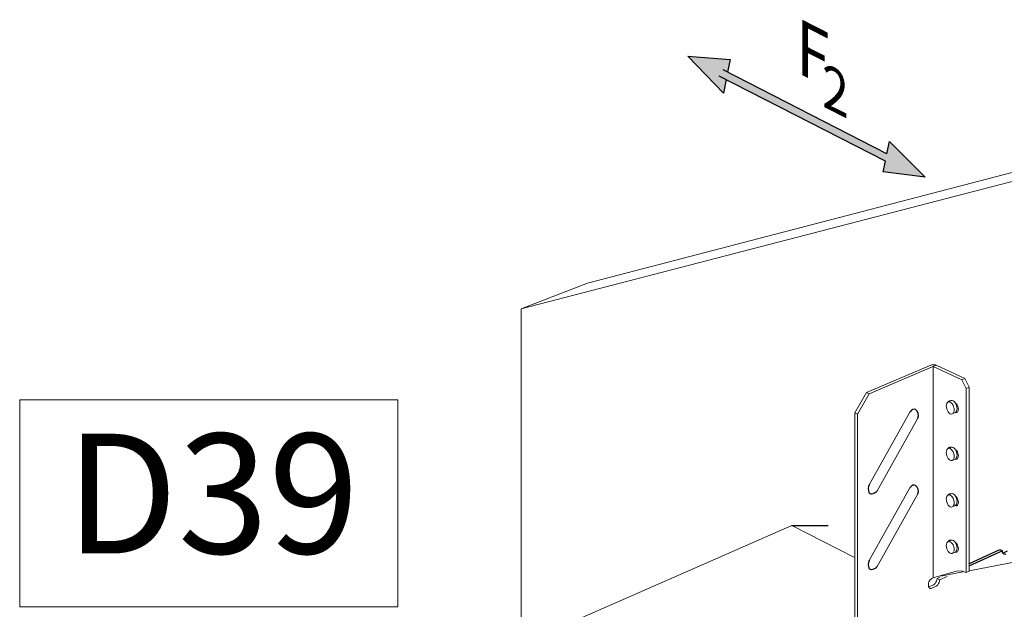
# Model space of a CAD drawing. Units: inches. Extents: x 390.663 to 391.02, y 167.254 to 167.536.
# Drawn here: x 390.663 to 390.863, y 167.417 to 167.536 of the extents above; entities that cross this region are included whole.
import ezdxf

# ---------------------------------------------------------------- set-up
doc = ezdxf.new("R2010")
doc.units = ezdxf.units.IN
doc.header["$LTSCALE"] = 0.05
doc.header["$MEASUREMENT"] = 0
doc.linetypes.add('Dash', pattern=[0.25, 0.125, -0.125])
doc.layers.add('A-ANNO-TEXT', color=2, linetype='Continuous', lineweight=9)
doc.layers.add('Hiden', color=7, linetype='Dash')
doc.layers.add('Layer1', color=7, linetype='Continuous')

msp = doc.modelspace()

# ---------------------------------------------------------------- hatches: boundary and pattern name
h = msp.add_hatch(color=256)
h.dxf.hatch_style = 1
h.paths.add_polyline_path([(390.839523559725, 167.5114873028459), (390.8390211494385, 167.509033580769), (390.8067223146415, 167.5255389183757), (390.8072549921759, 167.528140462694), (390.7986846218548, 167.5287747734412), (390.8058528204232, 167.5212923947353), (390.8064144923483, 167.5240355447854), (390.8387133271455, 167.5075302071786), (390.8382757084407, 167.5053929207695), (390.8467433784716, 167.5042570319772)])

# ---------------------------------------------------------------- linework, layer by layer
at = {"color": 0, "lineweight": 0}
for p, q in [((390.7782844201684, 167.4828265385774), (390.9606283896298, 167.5303386754376)), ((390.947029427395, 167.5247853050389), (390.7648491521757, 167.4776117697865)), ((390.7782844201684, 167.4828265385774), (390.7648491521757, 167.4776117697865)), ((390.7648491521757, 167.4776117697865), (390.7648491521757, 167.4071119096995)), ((390.8348507305691, 167.4606883453889), (390.8478794167024, 167.4661955714936)), ((390.8489848773862, 167.4661881814465), (390.8353819852847, 167.4604336965909)), ((390.8480453675006, 167.4662495468307), (390.8478787289352, 167.4661952807743)), ((390.8482368994726, 167.4662830972846), (390.8480453675006, 167.4662495468307)), ((390.8484402918657, 167.4662936537833), (390.8482368994726, 167.4662830972846)), ((390.8484106450861, 167.4659458070886), (390.8489835515831, 167.4661881899556)), ((390.8542004185342, 167.4632303487979), (390.8484106450861, 167.4659458070886)), ((390.8484106450861, 167.4659451856267), (390.8484106450861, 167.4231345754314)), ((390.8486417096288, 167.4662804996271), (390.8484402918657, 167.4662936537833)), ((390.8488274515769, 167.4662445278879), (390.8486417096288, 167.4662804996271)), ((390.8489848773862, 167.4661881814465), (390.8488274515769, 167.4662445278879)), ((390.8489835515831, 167.4661881899556), (390.8547735956401, 167.463475202212)), ((390.8542004185342, 167.4632303487979), (390.8547735956401, 167.463475202212)), ((390.8551013624695, 167.4614907130088), (390.8542004185342, 167.4632303487979)), ((390.8547735956401, 167.463475202212), (390.8556745792822, 167.4617365532647)), ((390.8325063235736, 167.4565330737748), (390.8348507305691, 167.4606883453889)), ((390.8348507305691, 167.4606883453889), (390.8353819852847, 167.4604336965909)), ((390.8556745792822, 167.4617365532647), (390.8551013624695, 167.4614907130088)), ((390.8551013624695, 167.424215087999), (390.8551013624695, 167.4614907130088)), ((390.8556745792822, 167.4617365532647), (390.8556745792822, 167.4244779453229)), ((390.8353819852847, 167.4604336965909), (390.8330374459246, 167.4562759912233)), ((390.8512737576225, 167.4586578007843), (390.8511461546353, 167.4584766891591)), ((390.851440095898, 167.4587632428974), (390.8512737576225, 167.4586578007843)), ((390.8514276104318, 167.4587553283394), (390.8514341102557, 167.4587731782939)), ((390.8514341102557, 167.4587731782939), (390.8515402258183, 167.458923781595)), ((390.851440095898, 167.4587632428974), (390.8520136524608, 167.4590183220005)), ((390.8516338620271, 167.4587858048727), (390.851440095898, 167.4587632428974)), ((390.8515402258183, 167.458923781595), (390.8516785479199, 167.4590114759671)), ((390.8518418718708, 167.458723908723), (390.8516338620271, 167.4587858048727)), ((390.8516785479199, 167.4590114759671), (390.8518396696625, 167.4590302679622)), ((390.8518396696625, 167.4590302679622), (390.8519805770848, 167.459003612314)), ((390.8520499575103, 167.4585817274543), (390.8518418718708, 167.458723908723)), ((390.8520136962477, 167.4590183582413), (390.8522074714063, 167.4590409532152)), ((390.8522439307175, 167.4583689127692), (390.8520499575103, 167.4585817274543)), ((390.8522074714063, 167.4590409532152), (390.8524154909095, 167.4589791317256)), ((390.8524154909095, 167.4589791317256), (390.8526235861779, 167.4588370617333)), ((390.8526235861779, 167.4588370617333), (390.8528175683297, 167.4586243873904)), ((390.8528175683297, 167.4586243873904), (390.8529841971384, 167.4583555819165)), ((390.8528604065016, 167.4585552808824), (390.8529918930746, 167.4584654990665)), ((390.8325063235736, 167.3970890303841), (390.8325063235736, 167.4565330737748)), ((390.8330374459246, 167.4562759912233), (390.8325063235736, 167.4565330737748)), ((390.8354260848253, 167.4419873678131), (390.8436461731387, 167.4566839213938)), ((390.8436461731387, 167.4566839213938), (390.8354260848253, 167.4419873678131)), ((390.8354260848253, 167.4419873678131), (390.8436461731387, 167.4566839213938)), ((390.8510659546462, 167.4582322532352), (390.8510386025008, 167.4579411307831)), ((390.8510386025008, 167.4579411307831), (390.8510659546462, 167.4576231236867)), ((390.8511461546353, 167.4584766891591), (390.8510659546462, 167.4582322532352)), ((390.8510659546462, 167.4576231236867), (390.8511461546353, 167.4572998585463)), ((390.8511461546353, 167.4572998585463), (390.8512737576225, 167.456993324915)), ((390.8512737576225, 167.456993324915), (390.851440095898, 167.4567243875688)), ((390.851440095898, 167.4567243875688), (390.8516338620271, 167.4565113713016)), ((390.8516338620271, 167.4565113713016), (390.8518418718708, 167.4563688128974)), ((390.8524105518672, 167.4580999474378), (390.8522439307175, 167.4583689127692)), ((390.8528644292209, 167.4566059530655), (390.8522439307175, 167.4563286219658)), ((390.8525384377285, 167.4577931637526), (390.8524105518672, 167.4580999474378)), ((390.8524105518672, 167.4564338140248), (390.8525384377285, 167.4566148976647)), ((390.8526188447961, 167.4574694934912), (390.8525384377285, 167.4577931637526)), ((390.8525384377285, 167.4566148976647), (390.8526188447961, 167.4568595351707)), ((390.8526462727373, 167.4571510347586), (390.8526188447961, 167.4574694934912)), ((390.8526188447961, 167.4568595351707), (390.8526462727373, 167.4571510347586)), ((390.8529841971384, 167.4566902080676), (390.8528644292209, 167.4566059530655)), ((390.8529918930748, 167.4565727337622), (390.8528644292209, 167.4566059530655)), ((390.8529841971384, 167.4583555819165), (390.8531120888637, 167.4580489667017)), ((390.8531120888637, 167.4568712378268), (390.8529841971384, 167.4566902080676)), ((390.8529918930746, 167.4584654990665), (390.8531533856642, 167.4582884495451)), ((390.8531533856644, 167.4565912028872), (390.8529918930748, 167.4565727337622)), ((390.8531120888637, 167.4580489667017), (390.8531924996112, 167.4577254620131)), ((390.8531924996112, 167.4571157818137), (390.8531120888637, 167.4568712378268)), ((390.8531533856642, 167.4582884495451), (390.8532920989097, 167.4580647024049)), ((390.8532920989097, 167.456678738196), (390.8531533856644, 167.4565912028872)), ((390.8531924996112, 167.4577254620131), (390.8532199288066, 167.4574071546309)), ((390.8532199288066, 167.4574071546309), (390.8531924996112, 167.4571157818137)), ((390.8532920989097, 167.4580647024049), (390.8533985601489, 167.457809507551)), ((390.853398560149, 167.4568293916244), (390.8532920989097, 167.456678738196)), ((390.8533985601489, 167.457809507551), (390.8534654946294, 167.4575402733765)), ((390.8534654946292, 167.4570328983471), (390.853398560149, 167.4568293916244)), ((390.8534654946294, 167.4575402733765), (390.8534883265259, 167.4572753757771)), ((390.8534883265259, 167.4572753757771), (390.8534654946292, 167.4570328983471)), ((390.8330374459246, 167.4562759912233), (390.8330374459246, 167.3968038283176)), ((390.8452638951603, 167.4554821896021), (390.8370570034725, 167.4407826790213)), ((390.8518418718708, 167.4563688128974), (390.8520499575103, 167.4563064651115)), ((390.8520499575103, 167.4563064651115), (390.8522439307175, 167.4563286219658)), ((390.8522439307175, 167.4563286219658), (390.8524105518672, 167.4564338140248)), ((390.8510659546462, 167.4488101536048), (390.8510386025008, 167.4485190311527)), ((390.8510386025008, 167.4485190311527), (390.8510659546462, 167.4482010240563)), ((390.8511461546353, 167.4490545895286), (390.8510659546462, 167.4488101536048)), ((390.8512737576225, 167.4492357011539), (390.8511461546353, 167.4490545895286)), ((390.851440095898, 167.449341143267), (390.8512737576225, 167.4492357011539)), ((390.8514276104318, 167.449333228709), (390.8514341102557, 167.4493510786635)), ((390.8514341102557, 167.4493510786635), (390.8515402258183, 167.4495016819646)), ((390.851440095898, 167.449341143267), (390.8520136524608, 167.4495962223701)), ((390.8516338620271, 167.4493637052422), (390.851440095898, 167.449341143267)), ((390.8515402258183, 167.4495016819646), (390.8516785479199, 167.4495893763366)), ((390.8518418718708, 167.4493018090926), (390.8516338620271, 167.4493637052422)), ((390.8516785479199, 167.4495893763366), (390.8518396696625, 167.4496081683318)), ((390.8518396696625, 167.4496081683318), (390.8519805770848, 167.4495815126836)), ((390.8520499575103, 167.4491596278239), (390.8518418718708, 167.4493018090926)), ((390.8520136962477, 167.4495962586109), (390.8522074714063, 167.4496188535847)), ((390.8522439307175, 167.4489468131388), (390.8520499575103, 167.4491596278239)), ((390.8522074714063, 167.4496188535847), (390.8524154909095, 167.4495570320951)), ((390.8524105518672, 167.4486778478074), (390.8522439307175, 167.4489468131388)), ((390.8525384377285, 167.4483710641222), (390.8524105518672, 167.4486778478074)), ((390.8524154909095, 167.4495570320951), (390.8526235861779, 167.4494149621029)), ((390.8526235861779, 167.4494149621029), (390.8528175683297, 167.44920228776)), ((390.8528175683297, 167.44920228776), (390.8529841971384, 167.4489334822861)), ((390.8528604065016, 167.449133181252), (390.8529918930746, 167.449043399436)), ((390.8529841971384, 167.4489334822861), (390.8531120888637, 167.4486268670713)), ((390.8529918930746, 167.449043399436), (390.8531533856642, 167.4488663499147)), ((390.8531120888637, 167.4486268670713), (390.8531924996112, 167.4483033623827)), ((390.8531533856642, 167.4488663499147), (390.8532920989097, 167.4486426027744)), ((390.8532920989097, 167.4486426027744), (390.8533985601489, 167.4483874079206)), ((390.8510659546462, 167.4482010240563), (390.8511461546353, 167.4478777589159)), ((390.8511461546353, 167.4478777589159), (390.8512737576225, 167.4475712252846)), ((390.8512737576225, 167.4475712252846), (390.851440095898, 167.4473022879384)), ((390.851440095898, 167.4473022879384), (390.8516338620271, 167.4470892716711)), ((390.8516338620271, 167.4470892716711), (390.8518418718708, 167.4469467132669)), ((390.8518418718708, 167.4469467132669), (390.8520499575103, 167.4468843654811)), ((390.8520499575103, 167.4468843654811), (390.8522439307175, 167.4469065223354)), ((390.8528644292209, 167.4471838534351), (390.8522439307175, 167.4469065223354)), ((390.8522439307175, 167.4469065223354), (390.8524105518672, 167.4470117143944)), ((390.8524105518672, 167.4470117143944), (390.8525384377285, 167.4471927980343)), ((390.8526188447961, 167.4480473938608), (390.8525384377285, 167.4483710641222)), ((390.8525384377285, 167.4471927980343), (390.8526188447961, 167.4474374355403)), ((390.8526462727373, 167.4477289351282), (390.8526188447961, 167.4480473938608)), ((390.8526188447961, 167.4474374355403), (390.8526462727373, 167.4477289351282)), ((390.8529841971384, 167.4472681084371), (390.8528644292209, 167.4471838534351)), ((390.8529918930748, 167.4471506341317), (390.8528644292209, 167.4471838534351)), ((390.8531120888637, 167.4474491381964), (390.8529841971384, 167.4472681084371)), ((390.8531533856644, 167.4471691032567), (390.8529918930748, 167.4471506341317)), ((390.8531924996112, 167.4476936821832), (390.8531120888637, 167.4474491381964)), ((390.8532920989097, 167.4472566385656), (390.8531533856644, 167.4471691032567)), ((390.8531924996112, 167.4483033623827), (390.8532199288066, 167.4479850550004)), ((390.8532199288066, 167.4479850550004), (390.8531924996112, 167.4476936821832)), ((390.853398560149, 167.447407291994), (390.8532920989097, 167.4472566385656)), ((390.8533985601489, 167.4483874079206), (390.8534654946294, 167.4481181737461)), ((390.8534654946292, 167.4476107987167), (390.853398560149, 167.447407291994)), ((390.8534654946294, 167.4481181737461), (390.8534883265259, 167.4478532761467)), ((390.8534883265259, 167.4478532761467), (390.8534654946292, 167.4476107987167)), ((390.8556809214117, 167.4245627000502), (390.9712039304892, 167.4467572232775)), ((390.8354260848253, 167.4266353059738), (390.8436461731387, 167.4413318595546)), ((390.8436461731387, 167.4413318595546), (390.8354260848253, 167.4266353059738)), ((390.8354260848253, 167.4266353059738), (390.8436461731387, 167.4413318595546)), ((390.8452638951603, 167.4401301277628), (390.8370570034725, 167.425430617182)), ((390.8510659546462, 167.4393880539744), (390.8510386025008, 167.4390969315223)), ((390.8510386025008, 167.4390969315223), (390.8510659546462, 167.4387789244259)), ((390.8511461546353, 167.4396324898982), (390.8510659546462, 167.4393880539744)), ((390.8510659546462, 167.4387789244259), (390.8511461546353, 167.4384556592855)), ((390.8512737576225, 167.4398136015234), (390.8511461546353, 167.4396324898982)), ((390.851440095898, 167.4399190436366), (390.8512737576225, 167.4398136015234)), ((390.8514276104318, 167.4399111290785), (390.8514341102557, 167.439928979033)), ((390.8514341102557, 167.439928979033), (390.8515402258183, 167.4400795823341)), ((390.851440095898, 167.4399190436366), (390.8520136524608, 167.4401741227397)), ((390.8516338620271, 167.4399416056118), (390.851440095898, 167.4399190436366)), ((390.8515402258183, 167.4400795823341), (390.8516785479199, 167.4401672767062)), ((390.8518418718708, 167.4398797094621), (390.8516338620271, 167.4399416056118)), ((390.8516785479199, 167.4401672767062), (390.8518396696625, 167.4401860687014)), ((390.8518396696625, 167.4401860687014), (390.8519805770848, 167.4401594130531)), ((390.8520499575103, 167.4397375281934), (390.8518418718708, 167.4398797094621)), ((390.8520136962477, 167.4401741589805), (390.8522074714063, 167.4401967539543)), ((390.8522439307175, 167.4395247135084), (390.8520499575103, 167.4397375281934)), ((390.8522074714063, 167.4401967539543), (390.8524154909095, 167.4401349324647)), ((390.8524105518672, 167.439255748177), (390.8522439307175, 167.4395247135084)), ((390.8525384377285, 167.4389489644918), (390.8524105518672, 167.439255748177)), ((390.8524154909095, 167.4401349324647), (390.8526235861779, 167.4399928624725)), ((390.8526188447961, 167.4386252942303), (390.8525384377285, 167.4389489644918)), ((390.8526462727373, 167.4383068354977), (390.8526188447961, 167.4386252942303)), ((390.8526235861779, 167.4399928624725), (390.8528175683297, 167.4397801881296)), ((390.8528175683297, 167.4397801881296), (390.8529841971384, 167.4395113826557)), ((390.8528604065016, 167.4397110816216), (390.8529918930746, 167.4396212998056)), ((390.8529841971384, 167.4395113826557), (390.8531120888637, 167.4392047674409)), ((390.8529918930746, 167.4396212998056), (390.8531533856642, 167.4394442502842)), ((390.8531120888637, 167.4392047674409), (390.8531924996112, 167.4388812627523)), ((390.8531533856642, 167.4394442502842), (390.8532920989097, 167.439220503144)), ((390.8531924996112, 167.4388812627523), (390.8532199288066, 167.43856295537)), ((390.8532199288066, 167.43856295537), (390.8531924996112, 167.4382715825528)), ((390.8532920989097, 167.439220503144), (390.8533985601489, 167.4389653082902)), ((390.8533985601489, 167.4389653082902), (390.8534654946294, 167.4386960741157)), ((390.8534654946294, 167.4386960741157), (390.8534883265259, 167.4384311765163)), ((390.8511461546353, 167.4384556592855), (390.8512737576225, 167.4381491256541)), ((390.8512737576225, 167.4381491256541), (390.851440095898, 167.437880188308)), ((390.851440095898, 167.437880188308), (390.8516338620271, 167.4376671720407)), ((390.8516338620271, 167.4376671720407), (390.8518418718708, 167.4375246136365)), ((390.8518418718708, 167.4375246136365), (390.8520499575103, 167.4374622658507)), ((390.8520499575103, 167.4374622658507), (390.8522439307175, 167.437484422705)), ((390.8528644292209, 167.4377617538047), (390.8522439307175, 167.437484422705)), ((390.8522439307175, 167.437484422705), (390.8524105518672, 167.437589614764)), ((390.8524105518672, 167.437589614764), (390.8525384377285, 167.4377706984039)), ((390.8525384377285, 167.4377706984039), (390.8526188447961, 167.4380153359098)), ((390.8526188447961, 167.4380153359098), (390.8526462727373, 167.4383068354977)), ((390.8529841971384, 167.4378460088067), (390.8528644292209, 167.4377617538047)), ((390.8529918930748, 167.4377285345013), (390.8528644292209, 167.4377617538047)), ((390.8531120888637, 167.438027038566), (390.8529841971384, 167.4378460088067)), ((390.8531533856644, 167.4377470036263), (390.8529918930748, 167.4377285345013)), ((390.8531924996112, 167.4382715825528), (390.8531120888637, 167.438027038566)), ((390.8532920989097, 167.4378345389351), (390.8531533856644, 167.4377470036263)), ((390.853398560149, 167.4379851923636), (390.8532920989097, 167.4378345389351)), ((390.8534654946292, 167.4381886990863), (390.853398560149, 167.4379851923636)), ((390.8534883265259, 167.4384311765163), (390.8534654946292, 167.4381886990863)), ((390.8197244023258, 167.4337208250039), (390.7728005686939, 167.4131383314347)), ((390.8197244023258, 167.433720825004), (390.8323210246031, 167.4272945095923)), ((390.8514341102557, 167.4305068794027), (390.8515402258183, 167.4306574827038)), ((390.851440095898, 167.4304969440063), (390.8520136524608, 167.4307520231093)), ((390.8515402258183, 167.4306574827038), (390.8516785479199, 167.4307451770759)), ((390.8516785479199, 167.4307451770759), (390.8518396696625, 167.430763969071)), ((390.8518396696625, 167.430763969071), (390.8519805770848, 167.4307373134228)), ((390.8520136962477, 167.4307520593501), (390.8522074714063, 167.430774654324)), ((390.8522074714063, 167.430774654324), (390.8524154909095, 167.4307128328344)), ((390.8524154909095, 167.4307128328344), (390.8526235861779, 167.4305707628421)), ((390.8526235861779, 167.4305707628421), (390.8528175683297, 167.4303580884993)), ((390.8510659546462, 167.429965954344), (390.8510386025008, 167.4296748318919)), ((390.8510386025008, 167.4296748318919), (390.8510659546462, 167.4293568247955)), ((390.8511461546353, 167.4302103902679), (390.8510659546462, 167.429965954344)), ((390.8510659546462, 167.4293568247955), (390.8511461546353, 167.4290335596551)), ((390.8512737576225, 167.4303915018931), (390.8511461546353, 167.4302103902679)), ((390.8511461546353, 167.4290335596551), (390.8512737576225, 167.4287270260238)), ((390.851440095898, 167.4304969440063), (390.8512737576225, 167.4303915018931)), ((390.8512737576225, 167.4287270260238), (390.851440095898, 167.4284580886776)), ((390.8514276104318, 167.4304890294482), (390.8514341102557, 167.4305068794027)), ((390.8516338620271, 167.4305195059815), (390.851440095898, 167.4304969440063)), ((390.8518418718708, 167.4304576098318), (390.8516338620271, 167.4305195059815)), ((390.8520499575103, 167.4303154285631), (390.8518418718708, 167.4304576098318)), ((390.8522439307175, 167.430102613878), (390.8520499575103, 167.4303154285631)), ((390.8524105518672, 167.4298336485466), (390.8522439307175, 167.430102613878)), ((390.8525384377285, 167.4295268648614), (390.8524105518672, 167.4298336485466)), ((390.8526188447961, 167.4292031946), (390.8525384377285, 167.4295268648614)), ((390.8525384377285, 167.4283485987735), (390.8526188447961, 167.4285932362795)), ((390.8526462727373, 167.4288847358674), (390.8526188447961, 167.4292031946)), ((390.8526188447961, 167.4285932362795), (390.8526462727373, 167.4288847358674)), ((390.8528175683297, 167.4303580884993), (390.8529841971384, 167.4300892830254)), ((390.8528604065016, 167.4302889819912), (390.8529918930746, 167.4301992001753)), ((390.8529841971384, 167.4300892830254), (390.8531120888637, 167.4297826678105)), ((390.8531120888637, 167.4286049389356), (390.8529841971384, 167.4284239091764)), ((390.8529918930746, 167.4301992001753), (390.8531533856642, 167.4300221506539)), ((390.8531120888637, 167.4297826678105), (390.8531924996112, 167.4294591631219)), ((390.8531924996112, 167.4288494829225), (390.8531120888637, 167.4286049389356)), ((390.8531533856642, 167.4300221506539), (390.8532920989097, 167.4297984035137)), ((390.8531924996112, 167.4294591631219), (390.8532199288066, 167.4291408557397)), ((390.8532199288066, 167.4291408557397), (390.8531924996112, 167.4288494829225)), ((390.8532920989097, 167.4297984035137), (390.8533985601489, 167.4295432086599)), ((390.853398560149, 167.4285630927333), (390.8532920989097, 167.4284124393048)), ((390.8533985601489, 167.4295432086599), (390.8534654946294, 167.4292739744853)), ((390.8534654946292, 167.4287665994559), (390.853398560149, 167.4285630927333)), ((390.8534654946294, 167.4292739744853), (390.8534883265259, 167.4290090768859)), ((390.8534883265259, 167.4290090768859), (390.8534654946292, 167.4287665994559)), ((390.851440095898, 167.4284580886776), (390.8516338620271, 167.4282450724104)), ((390.8516338620271, 167.4282450724104), (390.8518418718708, 167.4281025140062)), ((390.8518418718708, 167.4281025140062), (390.8520499575103, 167.4280401662203)), ((390.8520499575103, 167.4280401662203), (390.8522439307175, 167.4280623230747)), ((390.8528644292209, 167.4283396541744), (390.8522439307175, 167.4280623230747)), ((390.8522439307175, 167.4280623230747), (390.8524105518672, 167.4281675151336)), ((390.8524105518672, 167.4281675151336), (390.8525384377285, 167.4283485987735)), ((390.8529841971384, 167.4284239091764), (390.8528644292209, 167.4283396541744)), ((390.8529918930748, 167.428306434871), (390.8528644292209, 167.4283396541744)), ((390.8531533856644, 167.428324903996), (390.8529918930748, 167.428306434871)), ((390.8532920989097, 167.4284124393048), (390.8531533856644, 167.428324903996)), ((390.8530496849604, 167.4244853391094), (390.8540420389109, 167.4245541893172)), ((390.8540420389109, 167.4245541893172), (390.8551013624695, 167.424215087999)), ((390.8476469678071, 167.4225393402565), (390.8477890411164, 167.4227379968034)), ((390.8477890411164, 167.4227379968034), (390.8479504160143, 167.422895208989)), ((390.8479504160143, 167.422895208989), (390.8481217029814, 167.4230018521442)), ((390.8481217029814, 167.4230018521442), (390.8484106450861, 167.4231338961508)), ((390.8484106450861, 167.4231345754314), (390.8530496849604, 167.4244853391094)), ((390.8490701939124, 167.4224856762458), (390.849141511792, 167.4227533307421)), ((390.849141511792, 167.4227533307421), (390.849165835149, 167.4230166511225)), ((390.849165835149, 167.4230166511225), (390.8497026074353, 167.4232621480748)), ((390.849165835149, 167.4230166511224), (390.8496978098277, 167.4227472728621)), ((390.8496978098277, 167.4227472728621), (390.8496734853762, 167.4224838243459)), ((390.8512079436264, 167.4234385581805), (390.8496978098277, 167.4227472728621)), ((390.8499155560845, 167.4234550459501), (390.854403961859, 167.424317367898)), ((390.8551013624695, 167.424215087999), (390.8556745792822, 167.4244779453229)), ((390.8474108813827, 167.4218181165336), (390.847452213655, 167.4220656199785)), ((390.8474108813825, 167.4215826808635), (390.8474108813827, 167.4218181165336)), ((390.8474522136546, 167.4213730182946), (390.8474108813825, 167.4215826808635)), ((390.847452213655, 167.4220656199785), (390.8475324683932, 167.4223107835998)), ((390.8475324683928, 167.4212013301788), (390.8474522136546, 167.4213730182946)), ((390.8474563181709, 167.4212762196337), (390.8475898001365, 167.4213202306825)), ((390.8475324683932, 167.4223107835998), (390.8476469678071, 167.4225393402565)), ((390.8476469678066, 167.4210776010065), (390.8475324683928, 167.4212013301788)), ((390.8475898001365, 167.4213202306825), (390.8484516092303, 167.4217150513668)), ((390.8477890411157, 167.421009016633), (390.8476469678066, 167.4210776010065)), ((390.8479504160137, 167.4209995477766), (390.8477890411157, 167.421009016633)), ((390.8481217029807, 167.4210497227332), (390.8479504160137, 167.4209995477766)), ((390.8489835515831, 167.4214449125011), (390.8481217029807, 167.4210497227332)), ((390.8484516092303, 167.4217150513668), (390.8486365420576, 167.4218329901715)), ((390.8486365420576, 167.4218329901715), (390.8488088232503, 167.4220092824933)), ((390.8488088232503, 167.4220092824933), (390.8489567269321, 167.4222319009173)), ((390.8489567269321, 167.4222319009173), (390.8490701939124, 167.4224856762458)), ((390.8491684928165, 167.4215629459873), (390.8489835515831, 167.4214449125011)), ((390.8493407818176, 167.4217393575182), (390.8491684928165, 167.4215629459873)), ((390.8494886921855, 167.4219621115456), (390.8493407818176, 167.4217393575182)), ((390.8496021642843, 167.4222160296368), (390.8494886921855, 167.4219621115456)), ((390.8496734853762, 167.4224838243459), (390.8496021642843, 167.4222160296368))]:
    msp.add_line(p, q, dxfattribs=at)
for p, q in [((390.7986846218548, 167.5287747734412), (390.8072549921759, 167.528140462694)), ((390.7986846218548, 167.5287747734412), (390.8058528204232, 167.5212923947353)), ((390.8072549921759, 167.528140462694), (390.8067223146415, 167.5255389183757)), ((390.8064144923483, 167.5240355447854), (390.8058528204232, 167.5212923947353)), ((390.8390211494385, 167.5090335807689), (390.839523559725, 167.5114873028459)), ((390.8467433784716, 167.5042570319772), (390.839523559725, 167.5114873028459)), ((390.8382757084407, 167.5053929207695), (390.8387133271455, 167.5075302071786)), ((390.8467433784716, 167.5042570319772), (390.8382757084407, 167.5053929207695)), ((390.8197244023259, 167.433720825004), (390.8271081140118, 167.433720825004))]:
    msp.add_line(p, q)
for centre, radius, start, end in [((390.8449574343442, 167.4558393397971), 0.0015597192126913, 116.9470909159379, 147.2144689318899), ((390.8444978933705, 167.4565245359855), 0.0007472741997286, 68.01584138097128, 109.3234171920764), ((390.8441089910319, 167.4560943353251), 0.0013071059376196, 332.0746079565975, 59.23314765368037), ((390.8369944702577, 167.441140668815), 0.0017823389289715, 151.6374349818884, 203.7911720604388), ((390.8357199778067, 167.4419192508548), 0.0017548313775709, 274.8440491695486, 319.6329752325774), ((390.8449574343442, 167.4404872779579), 0.0015597192126913, 116.9470909159379, 147.2144689318899), ((390.8444978933705, 167.4411724741462), 0.0007472741997286, 68.01584138097128, 109.3234171920764), ((390.8441089910319, 167.4407422734859), 0.0013071059376196, 332.0746079565975, 59.23314765368037), ((390.8358282239564, 167.4407230828985), 0.0005538374925794, 212.9723468574087, 274.1353410270538), ((390.8369944702577, 167.4257886069757), 0.0017823389289715, 151.6374349818884, 203.7911720604388), ((390.8358282239564, 167.4253710210592), 0.0005538374925794, 212.9723468574087, 274.1353410270538), ((390.8357199778067, 167.4265671890156), 0.0017548313775709, 274.8440491695486, 319.6329752325774)]:
    msp.add_arc(centre, radius, start, end)
at = {"layer": 'A-ANNO-TEXT', "color": 7}
msp.add_lwpolyline([(390.6632098146361, 167.4591832066658), (390.7398918396948, 167.4591832066658), (390.7398918396948, 167.4172424171921), (390.6632098146361, 167.4172424171921)], close=True, dxfattribs=at)
at = {"layer": 'Hiden', "ltscale": 0.2}
for p, q in [((390.8556402808931, 167.4259777889066), (390.8619088482631, 167.4288447666255)), ((390.8624413362289, 167.428580804111), (390.8556427934984, 167.4254686740603)), ((390.8619088482631, 167.4288447666255), (390.8624413362289, 167.428580804111)), ((390.8626079306782, 167.4282004882933), (390.8634493753337, 167.4285859794155)), ((390.8624969293371, 167.4281619520416), (390.8626079306782, 167.4282004882933))]:
    msp.add_line(p, q, dxfattribs=at)
msp.add_polyline3d([(390.8631404433254, 167.4279363760223, 0), (390.8629595762147, 167.4278863094472, 0), (390.8627909876892, 167.4279053861386, 0), (390.8626461810793, 167.4279923323765, 0), (390.8625350442703, 167.4281412391268, 0), (390.8624651706192, 167.4283419603801, 0), (390.8624413362289, 167.428580804111, 0)], dxfattribs=at)
at = {"layer": 'Layer1'}
for p, q in [((390.8387133271455, 167.5075302071786), (390.8049738984453, 167.5247717165041)), ((390.8390211494385, 167.5090335807689), (390.8058093197979, 167.5260054766345))]:
    msp.add_line(p, q, dxfattribs=at)

# ---------------------------------------------------------------- texts
at = {"layer": 'A-ANNO-TEXT', "color": 7, "attachment_point": 2, "rotation": 333, "line_spacing_factor": 0.9385317878468564}
for s, insert, char_height in [('{\\fArial|b0|i0|c0|p34;\\Q-27;F}', (390.8285362928781, 167.5327755369636), 0.01), ('{\\fArial|b0|i0|c0|p34;\\Q-27;2}', (390.8322092644405, 167.5244479220263), 0.008)]:
    msp.add_mtext_dynamic_manual_height_columns(s, width=0.0449520666571743, gutter_width=1, heights=[0], dxfattribs=dict(at, insert=insert, char_height=char_height))
at = {"layer": 'A-ANNO-TEXT', "color": 7, "insert": (390.7022565039964, 167.4523261506885), "char_height": 0.0242590154512404, "width": 0.050199203187251, "attachment_point": 2, "line_spacing_factor": 0.9385317878468564}
msp.add_mtext('{\\fArial|b1|i0|c163|p34;D\\fArial|b1|i0|c0|p34;39}', dxfattribs=at)

doc.saveas('drawing.dxf')
